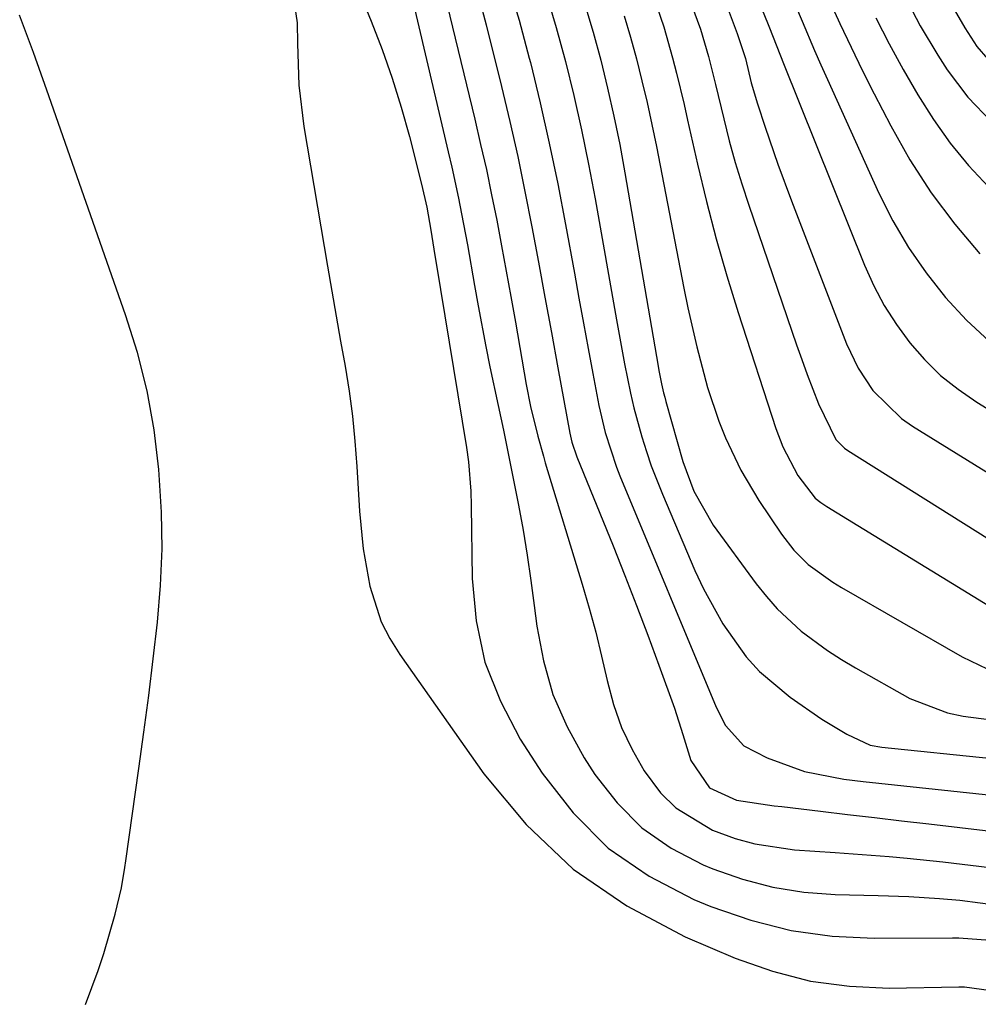
# Model space of a CAD drawing. Units: inches. Extents: x 1825960 to 1831323, y 473857 to 480291.
# Drawn here: x 1827261 to 1827372, y 475021 to 475135 of the extents above; entities that cross this region are included whole.
import ezdxf

# ---------------------------------------------------------------- set-up
doc = ezdxf.new("R2010")
doc.units = ezdxf.units.IN
doc.header["$MEASUREMENT"] = 0
doc.layers.add('7', color=7, linetype='Continuous')
doc.layers.add('8', color=7, linetype='Continuous')

msp = doc.modelspace()

# ---------------------------------------------------------------- linework, layer by layer
at = {"layer": '7', "color": 18}
for points in [[(1827338.91, 475156.56, 2002), (1827347.79, 475134.82, 2002), (1827348.03, 475134.23, 2002), (1827349.65, 475130.09, 2002), (1827359.02, 475106.74, 2002), (1827360.1, 475104.36, 2002), (1827361.31, 475102.06, 2002), (1827362.72, 475099.87, 2002), (1827364.25, 475097.75, 2002), (1827365.98, 475095.8, 2002), (1827367.83, 475093.98, 2002), (1827369.86, 475092.37, 2002), (1827372.01, 475090.89, 2002), (1827376.82, 475087.94, 2002)], [(1827358.73, 475154.69, 1992), (1827370.63, 475134.23, 1992), (1827372.04, 475132.06, 1992), (1827373.3, 475130.59, 1992)], [(1827299.13, 475141.79, 2024), (1827301.91, 475135, 2024), (1827303.17, 475131.71, 2024), (1827304.34, 475128.39, 2024), (1827305.38, 475125.03, 2024), (1827306.32, 475121.64, 2024), (1827307.72, 475116.12, 2024), (1827308.32, 475113.48, 2024), (1827308.8, 475110.81, 2024), (1827309.28, 475107.85, 2024), (1827309.42, 475106.99, 2024), (1827312.93, 475085.62, 2024), (1827313.17, 475083.95, 2024), (1827313.43, 475080.57, 2024), (1827313.47, 475078.88, 2024), (1827313.58, 475070.47, 2024), (1827314.06, 475065.54, 2024), (1827315.07, 475060.77, 2024), (1827316.85, 475056.24, 2024), (1827319.16, 475051.86, 2024), (1827321.7, 475047.9, 2024), (1827325.3, 475043.3, 2024), (1827329.35, 475039.24, 2024), (1827334.07, 475035.99, 2024), (1827339.24, 475033.27, 2024), (1827341.24, 475032.45, 2024), (1827345.84, 475030.88, 2024), (1827350.51, 475029.68, 2024), (1827355.29, 475029.04, 2024), (1827360.14, 475028.78, 2024), (1827369.21, 475028.82, 2024), (1827369.96, 475028.82, 2024), (1827373.57, 475028.55, 2024)], [(1827305.62, 475141.94, 2022), (1827310.82, 475119.88, 2022), (1827311.23, 475118.09, 2022), (1827312, 475114.5, 2022), (1827312.37, 475112.7, 2022), (1827313.05, 475109.1, 2022), (1827313.86, 475104.38, 2022), (1827314.27, 475102.02, 2022), (1827315.16, 475097.32, 2022), (1827315.64, 475094.97, 2022), (1827316.59, 475090.5, 2022), (1827317.2, 475087.62, 2022), (1827317.79, 475084.73, 2022), (1827318.37, 475081.84, 2022), (1827318.94, 475078.95, 2022), (1827319.48, 475076.05, 2022), (1827319.97, 475073.15, 2022), (1827320.39, 475070.24, 2022), (1827320.78, 475067.32, 2022), (1827321.07, 475064.93, 2022), (1827321.83, 475060.9, 2022), (1827322.94, 475057, 2022), (1827324.57, 475053.29, 2022), (1827326.54, 475049.7, 2022), (1827327.78, 475047.76, 2022), (1827330.36, 475044.47, 2022), (1827333.25, 475041.56, 2022), (1827336.63, 475039.23, 2022), (1827340.34, 475037.29, 2022), (1827341.47, 475036.82, 2022), (1827344.91, 475035.63, 2022), (1827348.41, 475034.69, 2022), (1827351.99, 475034.14, 2022), (1827355.62, 475033.85, 2022), (1827360.6, 475033.73, 2022), (1827364.15, 475033.61, 2022), (1827367.7, 475033.41, 2022), (1827370.06, 475033.18, 2022), (1827374.76, 475032.6, 2022)], [(1827292.64, 475139.55, 2026), (1827293.31, 475134.81, 2026), (1827293.37, 475132.41, 2026), (1827293.5, 475127.58, 2026), (1827294.09, 475122.79, 2026), (1827296.85, 475106.62, 2026), (1827297.34, 475103.73, 2026), (1827297.84, 475100.83, 2026), (1827298.35, 475097.95, 2026), (1827298.87, 475095.06, 2026), (1827299.33, 475092.16, 2026), (1827299.73, 475089.26, 2026), (1827300.02, 475086.35, 2026), (1827300.24, 475083.42, 2026), (1827300.53, 475078.27, 2026), (1827300.96, 475073.89, 2026), (1827301.72, 475069.55, 2026), (1827303.06, 475065.42, 2026), (1827304.05, 475063.49, 2026), (1827305.2, 475061.64, 2026), (1827314.93, 475047.83, 2026), (1827319.85, 475041.98, 2026), (1827325.28, 475036.78, 2026), (1827331.51, 475032.55, 2026), (1827338.26, 475028.97, 2026), (1827344.04, 475026.5, 2026), (1827348.37, 475024.97, 2026), (1827352.78, 475023.82, 2026), (1827357.3, 475023.23, 2026), (1827361.89, 475023.02, 2026), (1827369.96, 475023.16, 2026), (1827370.58, 475023.17, 2026), (1827374.81, 475022.57, 2026)], [(1827317.73, 475139.43, 2016), (1827319.02, 475135.1, 2016), (1827320.2, 475130.73, 2016), (1827320.34, 475130.21, 2016), (1827321.46, 475125.54, 2016), (1827322.52, 475120.87, 2016), (1827323.49, 475116.17, 2016), (1827324.39, 475111.46, 2016), (1827325.42, 475105.82, 2016), (1827325.95, 475102.92, 2016), (1827326.48, 475100.01, 2016), (1827327.02, 475097.11, 2016), (1827327.56, 475094.2, 2016), (1827328.25, 475090.49, 2016), (1827328.97, 475087.38, 2016), (1827330.3, 475083.35, 2016), (1827330.69, 475082.36, 2016), (1827341.85, 475055.56, 2016), (1827342.93, 475053.41, 2016), (1827345.03, 475051.09, 2016), (1827347.75, 475049.7, 2016), (1827352.07, 475048.12, 2016), (1827356.61, 475047.23, 2016), (1827358.86, 475046.95, 2016), (1827373.71, 475045.37, 2016)], [(1827322.17, 475138.19, 2014), (1827323.32, 475134.28, 2014), (1827324.39, 475130.35, 2014), (1827325.35, 475126.39, 2014), (1827326.25, 475122.42, 2014), (1827327.07, 475118.43, 2014), (1827327.82, 475114.43, 2014), (1827330.3, 475100.43, 2014), (1827330.6, 475098.72, 2014), (1827331.24, 475095.31, 2014), (1827331.92, 475091.9, 2014), (1827332.31, 475090.21, 2014), (1827333.22, 475086.87, 2014), (1827333.76, 475085.15, 2014), (1827334.33, 475083.49, 2014), (1827335.61, 475080.22, 2014), (1827339.39, 475071.37, 2014), (1827340.37, 475069.26, 2014), (1827342.63, 475065.19, 2014), (1827345.33, 475061.4, 2014), (1827346.87, 475059.68, 2014), (1827350.42, 475056.71, 2014), (1827354.07, 475054.17, 2014), (1827356.99, 475052.41, 2014), (1827359.66, 475051.15, 2014), (1827361.01, 475050.91, 2014), (1827373.79, 475049.59, 2014)], [(1827334.59, 475137.85, 2008), (1827335.77, 475134.33, 2008), (1827336.79, 475130.77, 2008), (1827337.25, 475128.97, 2008), (1827338.12, 475125.36, 2008), (1827338.54, 475123.55, 2008), (1827339.68, 475118.46, 2008), (1827340.72, 475114.12, 2008), (1827341.84, 475109.81, 2008), (1827343.08, 475105.52, 2008), (1827344.4, 475101.26, 2008), (1827348.77, 475087.84, 2008), (1827349.55, 475085.72, 2008), (1827351.29, 475082.39, 2008), (1827353.31, 475079.77, 2008), (1827353.97, 475079.25, 2008), (1827354.31, 475079.01, 2008), (1827354.67, 475078.78, 2008), (1827378.27, 475064.31, 2008)], [(1827338.34, 475138.7, 2006), (1827340.01, 475134.08, 2006), (1827340.96, 475130.9, 2006), (1827341.77, 475127.68, 2006), (1827342.72, 475123.68, 2006), (1827343.36, 475121.16, 2006), (1827344.04, 475118.64, 2006), (1827344.8, 475116.15, 2006), (1827345.61, 475113.68, 2006), (1827351.16, 475097.51, 2006), (1827351.76, 475095.8, 2006), (1827352.39, 475094.09, 2006), (1827353.71, 475090.7, 2006), (1827355.68, 475086.56, 2006), (1827356.7, 475085.56, 2006), (1827357.1, 475085.29, 2006), (1827379.52, 475071.18, 2006)], [(1827314.39, 475137.65, 2018), (1827315.21, 475134.59, 2018), (1827316.98, 475127.42, 2018), (1827317.94, 475123.38, 2018), (1827318.86, 475119.33, 2018), (1827319.7, 475115.27, 2018), (1827320.5, 475111.19, 2018), (1827321.27, 475107.11, 2018), (1827322.02, 475103.02, 2018), (1827322.77, 475098.94, 2018), (1827323.52, 475094.85, 2018), (1827324.89, 475087.28, 2018), (1827324.96, 475086.93, 2018), (1827325.12, 475086.23, 2018), (1827325.69, 475084.54, 2018), (1827329.9, 475074.23, 2018), (1827331.28, 475070.79, 2018), (1827332.63, 475067.34, 2018), (1827333.93, 475063.88, 2018), (1827335.21, 475060.4, 2018), (1827337.01, 475055.42, 2018), (1827337.97, 475052.4, 2018), (1827338.91, 475049.39, 2018), (1827341.07, 475046.2, 2018), (1827344.2, 475044.77, 2018), (1827348.55, 475044.14, 2018), (1827349.43, 475044.04, 2018), (1827353.93, 475043.5, 2018), (1827357.06, 475043.13, 2018), (1827360.19, 475042.76, 2018), (1827363.32, 475042.39, 2018), (1827366.45, 475042.03, 2018), (1827373.63, 475041.19, 2018)], [(1827326.65, 475136.93, 2012), (1827327.59, 475133.72, 2012), (1827328.47, 475130.49, 2012), (1827329.27, 475127.25, 2012), (1827330.01, 475123.99, 2012), (1827330.67, 475120.71, 2012), (1827331.28, 475117.42, 2012), (1827335.13, 475095.06, 2012), (1827335.22, 475094.54, 2012), (1827335.52, 475092.99, 2012), (1827335.75, 475091.96, 2012), (1827335.88, 475091.45, 2012), (1827336.02, 475090.94, 2012), (1827337.97, 475084.02, 2012), (1827339.25, 475080.56, 2012), (1827341.48, 475076.65, 2012), (1827346.47, 475069.84, 2012), (1827347.66, 475068.36, 2012), (1827348.91, 475066.94, 2012), (1827351.69, 475064.37, 2012), (1827354.74, 475062.1, 2012), (1827356.34, 475061.07, 2012), (1827357.97, 475060.1, 2012), (1827364.27, 475056.56, 2012), (1827368.62, 475054.9, 2012), (1827370.45, 475054.52, 2012), (1827374.63, 475053.96, 2012)], [(1827354.91, 475137.48, 1998), (1827356.17, 475134.73, 1998), (1827357.46, 475131.99, 1998), (1827358.79, 475129.27, 1998), (1827360.15, 475126.57, 1998), (1827362.05, 475122.88, 1998), (1827364.28, 475118.93, 1998), (1827366.72, 475115.11, 1998), (1827369.46, 475111.51, 1998), (1827372.39, 475108.05, 1998)], [(1827268.81, 475021.13, 2026), (1827270.29, 475025.05, 2026), (1827270.94, 475027.04, 2026), (1827272.26, 475031.58, 2026), (1827272.98, 475034.64, 2026), (1827273.37, 475036.97, 2026), (1827273.49, 475037.75, 2026), (1827275, 475048.43, 2026), (1827275.58, 475052.66, 2026), (1827276.14, 475056.9, 2026), (1827276.66, 475061.15, 2026), (1827277.15, 475065.39, 2026), (1827277.5, 475069.65, 2026), (1827277.68, 475073.9, 2026), (1827277.61, 475078.15, 2026), (1827277.31, 475083.09, 2026), (1827276.75, 475087.66, 2026), (1827275.95, 475092.17, 2026), (1827274.82, 475096.62, 2026), (1827273.46, 475101.01, 2026), (1827264.34, 475127.02, 2026), (1827262.78, 475131.37, 2026), (1827261.19, 475135.71, 2026)], [(1827343.23, 475136.34, 2004), (1827344.28, 475133.58, 2004), (1827345.22, 475130.69, 2004), (1827345.91, 475127.87, 2004), (1827346.62, 475125.44, 2004), (1827347.51, 475122.73, 2004), (1827348.98, 475118.43, 2004), (1827350.56, 475114.18, 2004), (1827356.95, 475097.64, 2004), (1827358.28, 475094.82, 2004), (1827360, 475092.22, 2004), (1827363.32, 475088.97, 2004), (1827364.59, 475088.08, 2004), (1827378.12, 475079.7, 2004)], [(1827364.52, 475136.22, 1994), (1827365.48, 475134.47, 1994), (1827367.51, 475131.05, 1994), (1827368.59, 475129.38, 1994), (1827370.98, 475126.21, 1994), (1827373.72, 475123.35, 1994)], [(1827360.32, 475135.38, 1996), (1827361.88, 475132.37, 1996), (1827363.51, 475129.41, 1996), (1827365.18, 475126.47, 1996), (1827366.99, 475123.62, 1996), (1827368.93, 475120.88, 1996), (1827371.08, 475118.3, 1996), (1827373.37, 475115.82, 1996)]]:
    msp.add_polyline3d(points, dxfattribs=at)
at = {"layer": '8', "color": 18}
for points in [[(1827310.34, 475138.34, 2020), (1827313.89, 475123.65, 2020), (1827314.57, 475120.73, 2020), (1827315.23, 475117.81, 2020), (1827315.84, 475114.88, 2020), (1827316.43, 475111.94, 2020), (1827316.99, 475109, 2020), (1827317.54, 475106.05, 2020), (1827318.07, 475103.11, 2020), (1827318.59, 475100.16, 2020), (1827319.85, 475092.92, 2020), (1827320.35, 475090.39, 2020), (1827321.19, 475086.93, 2020), (1827321.83, 475084.62, 2020), (1827322.06, 475083.85, 2020), (1827326.34, 475069.79, 2020), (1827327.14, 475067.03, 2020), (1827327.9, 475064.25, 2020), (1827328.58, 475061.45, 2020), (1827329.21, 475058.64, 2020), (1827329.96, 475055.88, 2020), (1827330.89, 475053.2, 2020), (1827332.11, 475050.64, 2020), (1827333.52, 475048.16, 2020), (1827335.41, 475045.64, 2020), (1827337.16, 475043.88, 2020), (1827341.43, 475041.31, 2020), (1827344.06, 475040.35, 2020), (1827346.31, 475039.72, 2020), (1827350.93, 475039.04, 2020), (1827355.63, 475038.73, 2020), (1827357.71, 475038.58, 2020), (1827361.87, 475038.25, 2020), (1827363.94, 475038.06, 2020), (1827368.09, 475037.62, 2020), (1827373.54, 475036.99, 2020)], [(1827350.39, 475138.4, 2000), (1827351.8, 475135, 2000), (1827353.23, 475131.62, 2000), (1827353.97, 475129.93, 2000), (1827354.72, 475128.25, 2000), (1827360.69, 475115.1, 2000), (1827362.31, 475111.88, 2000), (1827364.11, 475108.78, 2000), (1827366.16, 475105.84, 2000), (1827368.38, 475103.01, 2000), (1827370.84, 475100.39, 2000), (1827373.45, 475097.94, 2000)], [(1827331.2, 475135.64, 2010), (1827331.93, 475133.14, 2010), (1827332.62, 475130.63, 2010), (1827333.25, 475128.11, 2010), (1827333.85, 475125.57, 2010), (1827334.4, 475123.03, 2010), (1827334.92, 475120.48, 2010), (1827338.11, 475104.07, 2010), (1827338.58, 475101.8, 2010), (1827339.6, 475097.29, 2010), (1827340.85, 475092.57, 2010), (1827342.17, 475088.67, 2010), (1827342.92, 475086.74, 2010), (1827344.68, 475083.02, 2010), (1827346.79, 475079.5, 2010), (1827349.41, 475075.58, 2010), (1827350.84, 475073.73, 2010), (1827352.51, 475072.09, 2010), (1827355.34, 475070.01, 2010), (1827356.34, 475069.4, 2010), (1827370.32, 475061.39, 2010), (1827374.2, 475059.52, 2010)]]:
    msp.add_polyline3d(points, dxfattribs=at)

doc.saveas('drawing.dxf')
